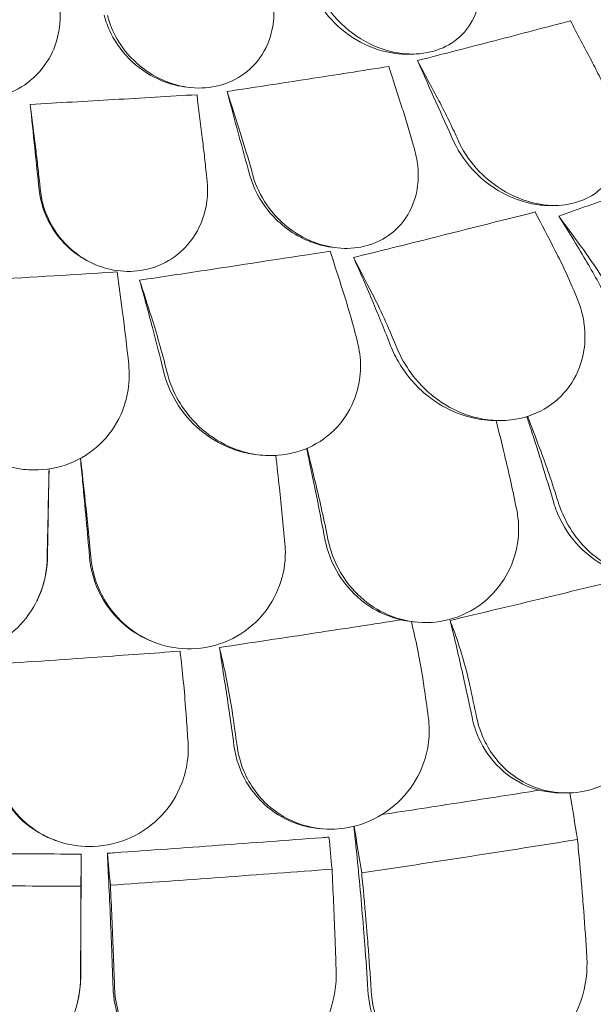
# Model space of a CAD drawing. Units: millimetres. Extents: x 68494 to 114318, y -10338 to 11516.
# Drawn here: x 77442 to 77853, y 7031 to 7736 of the extents above; entities that cross this region are included whole.
import ezdxf

# ---------------------------------------------------------------- set-up
doc = ezdxf.new("R2010")
doc.units = ezdxf.units.MM

msp = doc.modelspace()

# ---------------------------------------------------------------- linework, layer by layer
at = {"color": 0, "linetype": 'Continuous', "lineweight": 0, "extrusion": (-5.55112e-17, 0.816497, 0.57735)}
for p, q in [((77724.4, 7711.08), (77720.21, 7710.98)), ((77564.22, 7687.06), (77561.71, 7687.32)), ((77825.68, 7602.64), (77822.09, 7602.6)), ((77669.48, 7572.23), (77667.21, 7572.47)), ((77495.6, 7560.5), (77494.74, 7560.87)), ((77786.35, 7448.6), (77783.17, 7448.58)), ((77614.34, 7423.89), (77612.44, 7424.08)), ((77453.69, 7318.61), (77453.91, 7319.03)), ((77725.61, 7304.3), (77723.34, 7304.54)), ((77539.91, 7289.19), (77538.86, 7289.57)), ((77833.03, 7181.89), (77830.07, 7181.9)), ((77657.65, 7156.33), (77655.45, 7156.56)), ((77469.6, 7147.17), (77468.54, 7147.53)), ((77483.21, 7031.98), (77483.31, 7032.4))]:
    msp.add_line(p, q, dxfattribs=at)
at = {"color": 0, "linetype": 'Continuous', "lineweight": 0}
for points, knots in [([(77655.93, 7755.8), (77656.3, 7754.96), (77656.69, 7754.13), (77659.75, 7747.92), (77663.13, 7742.82), (77673.26, 7730.92), (77680.85, 7724.69), (77696.67, 7716.06), (77704.56, 7713.24), (77719.77, 7710.76), (77726.86, 7710.76), (77740.09, 7713.26), (77746.02, 7715.6), (77756.75, 7722.55), (77761.25, 7727.17), (77768.6, 7738.81), (77770.93, 7745.97), (77772.32, 7759.13), (77772.04, 7764.98), (77770.15, 7774.96), (77768.94, 7779.11), (77767, 7784.05), (77766.64, 7784.91), (77766.26, 7785.77)], [10.415507, 10.415507, 10.415507, 10.415507, 10.71002, 10.71002, 12.628629, 12.628629, 15.579818, 15.579818, 18.063911, 18.063911, 20.221716, 20.221716, 22.273744, 22.273744, 24.473245, 24.473245, 27.068155, 27.068155, 29.034387, 29.034387, 30.443722, 30.443722, 30.744258, 30.744258, 30.744258, 30.744258]), ([(77504.75, 7738.57), (77504.98, 7737.7), (77505.22, 7736.84), (77507.17, 7730.37), (77509.64, 7724.95), (77517.65, 7712.07), (77524.13, 7705.09), (77538.45, 7694.85), (77545.87, 7691.21), (77560.74, 7687.12), (77567.91, 7686.36), (77581.76, 7687.42), (77588.2, 7689.09), (77600.4, 7694.81), (77605.85, 7698.9), (77615.52, 7709.64), (77619.24, 7716.47), (77623.14, 7729.35), (77623.95, 7735.16), (77623.89, 7745.25), (77623.43, 7749.49), (77622.36, 7754.59), (77622.15, 7755.48), (77621.92, 7756.38)], [10.415507, 10.415507, 10.415507, 10.415507, 10.71002, 10.71002, 12.628629, 12.628629, 15.579818, 15.579818, 18.063911, 18.063911, 20.221716, 20.221716, 22.273744, 22.273744, 24.473245, 24.473245, 27.068155, 27.068155, 29.034387, 29.034387, 30.443722, 30.443722, 30.744258, 30.744258, 30.744258, 30.744258]), ([(77720.21, 7710.98), (77713.89, 7710.83), (77707.48, 7711.69), (77692.74, 7715.77), (77684.71, 7719.69), (77670.25, 7729.95), (77663.89, 7736.34), (77656.17, 7747.36), (77653.85, 7751.46), (77651.99, 7755.71)], [-19.19875, -19.19875, -19.19875, -19.19875, -17.256797, -17.256797, -14.609374, -14.609374, -11.872711, -11.872711, -10.38733, -10.38733, -10.38733, -10.38733]), ([(77350.67, 7737.68), (77350.74, 7736.8), (77350.82, 7735.91), (77351.6, 7729.29), (77353.07, 7723.66), (77358.69, 7710.06), (77363.85, 7702.45), (77376.18, 7690.79), (77382.88, 7686.4), (77396.91, 7680.76), (77403.9, 7679.24), (77417.89, 7678.81), (77424.64, 7679.78), (77437.88, 7684.13), (77444.09, 7687.6), (77455.76, 7697.19), (77460.75, 7703.56), (77467.02, 7715.9), (77468.89, 7721.57), (77470.66, 7731.56), (77470.96, 7735.81), (77470.8, 7740.98), (77470.76, 7741.88), (77470.69, 7742.79)], [10.415507, 10.415507, 10.415507, 10.415507, 10.71002, 10.71002, 12.628629, 12.628629, 15.579818, 15.579818, 18.063911, 18.063911, 20.221716, 20.221716, 22.273744, 22.273744, 24.473245, 24.473245, 27.068155, 27.068155, 29.034387, 29.034387, 30.443722, 30.443722, 30.744258, 30.744258, 30.744258, 30.744258]), ([(77561.71, 7687.32), (77555.7, 7687.94), (77549.81, 7689.44), (77536.06, 7694.94), (77528.7, 7699.7), (77516.03, 7711.43), (77510.82, 7718.45), (77505.07, 7730.17), (77503.49, 7734.45), (77502.38, 7738.82)], [-19.079398, -19.079398, -19.079398, -19.079398, -17.255295, -17.255295, -14.605417, -14.605417, -11.868359, -11.868359, -10.393962, -10.393962, -10.393962, -10.393962]), ([(77726.86, 7706.39), (77745.51, 7711.17), (77763.88, 7715.92), (77781.94, 7720.61), (77800.01, 7725.31), (77818.14, 7730.05), (77836.29, 7734.83)], [-5.943991, -5.943991, -5.943991, -5.943991, 0, 0, 0, 5.943991, 5.943991, 5.943991, 5.943991]), ([(77590.35, 7684.22), (77609.99, 7687.22), (77629.4, 7690.2), (77648.54, 7693.16), (77667.68, 7696.12), (77686.93, 7699.12), (77706.26, 7702.15)], [-5.943991, -5.943991, -5.943991, -5.943991, 0, 0, 0, 5.943991, 5.943991, 5.943991, 5.943991]), ([(77863.71, 7681.24), (77861.7, 7685.61), (77859.67, 7689.9), (77855.55, 7698.27), (77853.47, 7702.36), (77851.36, 7706.34)], [0, 0, 0, 0, 1.608748, 1.608748, 3.217617, 3.217617, 3.217617, 3.217617]), ([(77449.44, 7674.98), (77469.58, 7676.12), (77489.52, 7677.27), (77509.23, 7678.42), (77528.94, 7679.57), (77548.82, 7680.75), (77568.84, 7681.94)], [-5.943991, -5.943991, -5.943991, -5.943991, 0, 0, 0, 5.943991, 5.943991, 5.943991, 5.943991]), ([(77723.68, 7646.09), (77722.42, 7650.61), (77721.14, 7655.04), (77718.54, 7663.71), (77717.23, 7667.95), (77715.9, 7672.08)], [0, 0, 0, 0, 1.606127, 1.606127, 3.21249, 3.21249, 3.21249, 3.21249]), ([(77742.13, 7677.54), (77744.23, 7673.56), (77746.31, 7669.48), (77750.43, 7661.12), (77752.46, 7656.84), (77754.46, 7652.46)], [0, 0, 0, 0, 1.607256, 1.607256, 3.214163, 3.214163, 3.214163, 3.214163]), ([(77865.79, 7676.7), (77866.24, 7675.72), (77866.67, 7674.73), (77869.94, 7666.75), (77871.64, 7659.55), (77872.56, 7644.6), (77871.46, 7636.81), (77866.23, 7624.12), (77862.77, 7618.96), (77854.07, 7610.93), (77849.22, 7607.93), (77838.01, 7603.75), (77831.85, 7602.67), (77818.26, 7602.59), (77811.03, 7603.83), (77804.11, 7606.09), (77802.5, 7606.62), (77800.9, 7607.21), (77790.48, 7611.4), (77782.42, 7616.54), (77769.24, 7628.28), (77763.91, 7634.76), (77758.55, 7643.86), (77757.41, 7646.05), (77756.39, 7648.27)], [-31.181183, -31.181183, -31.181183, -31.181183, -30.81699, -30.81699, -28.260032, -28.260032, -25.414307, -25.414307, -23.163198, -23.163198, -21.219943, -21.219943, -19.255083, -19.255083, -17.061797, -17.061797, -17.061797, -16.55056, -16.55056, -13.678675, -13.678675, -11.029373, -11.029373, -10.214614, -10.214614, -10.214614, -10.214614]), ([(77575.6, 7624.79), (77575.11, 7629.4), (77574.61, 7633.92), (77573.6, 7642.76), (77573.09, 7647.09), (77572.58, 7651.31)], [0, 0, 0, 0, 1.606907, 1.606907, 3.214163, 3.214163, 3.214163, 3.214163]), ([(77599.99, 7654.15), (77601.32, 7650.02), (77602.63, 7645.78), (77605.22, 7637.11), (77606.51, 7632.68), (77607.77, 7628.16)], [0, 0, 0, 0, 1.606362, 1.606362, 3.21249, 3.21249, 3.21249, 3.21249]), ([(77754.46, 7652.46), (77755.1, 7651.07), (77755.73, 7649.69), (77756.37, 7648.3), (77756.38, 7648.29), (77756.38, 7648.28), (77756.39, 7648.27)], [572.2734411, 572.2734411, 572.2734411, 572.2734411, 572.7712157, 572.7712157, 572.7712157, 572.7749492, 572.7749492, 572.7749492, 572.7749492]), ([(77453.14, 7644.73), (77453.65, 7640.51), (77454.16, 7636.18), (77455.17, 7627.32), (77455.67, 7622.8), (77456.16, 7618.19)], [0, 0, 0, 0, 1.608869, 1.608869, 3.217617, 3.217617, 3.217617, 3.217617]), ([(77724.88, 7641.79), (77724.88, 7641.79), (77724.88, 7641.8), (77724.87, 7641.81), (77724.48, 7643.23), (77724.08, 7644.66), (77723.68, 7646.09)], [265.8433145, 265.8433145, 265.8433145, 265.8433145, 265.8461751, 265.8461751, 265.8461751, 266.3395966, 266.3395966, 266.3395966, 266.3395966]), ([(77800.45, 7606.11), (77794.11, 7608.19), (77788.1, 7611.11), (77777.55, 7617.85), (77772.94, 7621.57), (77762.08, 7632.34), (77756.65, 7640.04), (77752.88, 7648.23)], [-7.022756, -7.022756, -7.022756, -7.022756, -5.009754, -5.009754, -3.174916, -3.174916, -0.15847, -0.15847, -0.15847, -0.15847]), ([(77724.88, 7641.79), (77725.63, 7639.13), (77726.2, 7636.45), (77727.76, 7626.25), (77727.56, 7618.69), (77724.32, 7604.2), (77721.22, 7597.25), (77715.54, 7589.87), (77714.44, 7588.6), (77713.28, 7587.37), (77708.92, 7582.79), (77703.57, 7578.97), (77691.72, 7573.83), (77685.58, 7572.38), (77672.76, 7571.63), (77666.33, 7572.32), (77652.85, 7575.8), (77646.05, 7578.86), (77632.24, 7587.65), (77625.66, 7593.86), (77615.81, 7606.97), (77612.24, 7613.78), (77609.56, 7621.85), (77609.25, 7622.85), (77608.97, 7623.85)], [-31.140719, -31.140719, -31.140719, -31.140719, -30.199596, -30.199596, -27.554212, -27.554212, -24.869334, -24.869334, -24.283033, -24.283033, -24.283033, -22.090144, -22.090144, -20.125191, -20.125191, -18.181461, -18.181461, -15.929489, -15.929489, -13.082933, -13.082933, -10.529956, -10.529956, -10.171209, -10.171209, -10.171209, -10.171209]), ([(77828.05, 7594.94), (77842.14, 7599.97), (77856.09, 7604.98), (77897.06, 7619.76), (77923.49, 7629.39), (77948.72, 7638.66)], [346.016443, 346.016443, 346.016443, 346.016443, 350.456879, 350.456879, 359.253678, 359.253678, 359.253678, 359.253678]), ([(77575.6, 7624.79), (77575.75, 7623.33), (77575.91, 7621.86), (77576.07, 7620.4), (77576.07, 7620.39), (77576.07, 7620.38), (77576.07, 7620.37)], [-266.3391167, -266.3391167, -266.3391167, -266.3391167, -265.8404597, -265.8404597, -265.8404597, -265.8376061, -265.8376061, -265.8376061, -265.8376061]), ([(77647.28, 7577.85), (77641.57, 7580.38), (77636.29, 7583.62), (77627.14, 7590.86), (77623.2, 7594.8), (77613.7, 7606.59), (77609.26, 7615.16), (77606.76, 7624.08)], [-6.865947, -6.865947, -6.865947, -6.865947, -4.956582, -4.956582, -3.178357, -3.178357, -0.001578, -0.001578, -0.001578, -0.001578]), ([(77607.77, 7628.16), (77608.17, 7626.73), (77608.56, 7625.31), (77608.96, 7623.89), (77608.96, 7623.88), (77608.97, 7623.87), (77608.97, 7623.85)], [572.3304889, 572.3304889, 572.3304889, 572.3304889, 572.8237273, 572.8237273, 572.8237273, 572.8274697, 572.8274697, 572.8274697, 572.8274697]), ([(77456.67, 7613.41), (77456.67, 7613.42), (77456.67, 7613.43), (77456.67, 7613.45), (77456.5, 7615.02), (77456.33, 7616.6), (77456.16, 7618.19)], [-572.8939717, -572.8939717, -572.8939717, -572.8939717, -572.8902188, -572.8902188, -572.8902188, -572.3527117, -572.3527117, -572.3527117, -572.3527117]), ([(77576.07, 7620.37), (77576.18, 7619.3), (77576.27, 7618.22), (77576.74, 7609.87), (77575.89, 7602.59), (77571.45, 7588), (77567.53, 7580.69), (77557.67, 7569.43), (77552.33, 7565.11), (77540.7, 7559), (77534.75, 7557.02), (77522.04, 7555.09), (77515.51, 7555.21), (77501.94, 7557.69), (77495.21, 7560.25), (77489.15, 7563.75), (77487.71, 7564.58), (77486.31, 7565.46), (77477.44, 7571.52), (77471.29, 7578.02), (77462.39, 7591.88), (77459.39, 7599.16), (77457.28, 7608.89), (77456.91, 7611.15), (77456.67, 7613.41)], [-31.195813, -31.195813, -31.195813, -31.195813, -30.819143, -30.819143, -28.265216, -28.265216, -25.423752, -25.423752, -23.175087, -23.175087, -21.232292, -21.232292, -19.265635, -19.265635, -17.069486, -17.069486, -17.069486, -16.547272, -16.547272, -13.667853, -13.667853, -11.017376, -11.017376, -10.229278, -10.229278, -10.229278, -10.229278]), ([(77488.24, 7564.15), (77482.7, 7567.35), (77477.78, 7571.29), (77469.71, 7579.77), (77466.44, 7584.24), (77459.45, 7596.69), (77456.74, 7605.15), (77455.82, 7613.78)], [-7.022749, -7.022749, -7.022749, -7.022749, -5.012039, -5.012039, -3.173668, -3.173668, -0.15847, -0.15847, -0.15847, -0.15847]), ([(77822.09, 7602.6), (77818.26, 7602.56), (77814.39, 7602.89), (77808.15, 7603.98), (77805.79, 7604.52), (77803.46, 7605.18)], [-2.080746, -2.080746, -2.080746, -2.080746, -0.902887, -0.902887, -0.176426, -0.176426, -0.176426, -0.176426]), ([(77680.94, 7565.35), (77697.92, 7569.56), (77714.75, 7573.74), (77758.73, 7584.73), (77785.44, 7591.46), (77811.06, 7597.96)], [345.736219, 345.736219, 345.736219, 345.736219, 350.714825, 350.714825, 358.944498, 358.944498, 358.944498, 358.944498]), ([(77863.58, 7534.55), (77858.14, 7544.5), (77852.62, 7554.24), (77840.73, 7574.52), (77834.35, 7584.97), (77828.05, 7594.94)], [55.863623, 55.863623, 55.863623, 55.863623, 59.131186, 59.131186, 62.880094, 62.880094, 62.880094, 62.880094]), ([(77667.21, 7572.47), (77664.34, 7572.77), (77661.49, 7573.27), (77655.76, 7574.67), (77652.91, 7575.58), (77650.15, 7576.66)], [-1.947644, -1.947644, -1.947644, -1.947644, -1.075609, -1.075609, -0.176441, -0.176441, -0.176441, -0.176441]), ([(77527.73, 7549.08), (77543.52, 7551.45), (77559.19, 7553.82), (77605.39, 7560.82), (77635.41, 7565.42), (77664.25, 7569.86)], [346.016443, 346.016443, 346.016443, 346.016443, 350.456879, 350.456879, 359.253678, 359.253678, 359.253678, 359.253678]), ([(77707.56, 7502.21), (77703.48, 7512.58), (77699.35, 7522.75), (77690.44, 7543.95), (77685.66, 7554.9), (77680.94, 7565.35)], [55.863623, 55.863623, 55.863623, 55.863623, 59.131186, 59.131186, 62.880094, 62.880094, 62.880094, 62.880094]), ([(77372.02, 7546.5), (77388.1, 7547.46), (77404.09, 7548.42), (77451.31, 7551.29), (77482.09, 7553.18), (77511.73, 7555.04)], [346.016443, 346.016443, 346.016443, 346.016443, 350.456879, 350.456879, 359.253678, 359.253678, 359.253678, 359.253678]), ([(77544.82, 7484), (77542.2, 7494.67), (77539.55, 7505.13), (77533.83, 7526.99), (77530.76, 7538.28), (77527.73, 7549.08)], [55.863623, 55.863623, 55.863623, 55.863623, 59.131186, 59.131186, 62.880094, 62.880094, 62.880094, 62.880094]), ([(77714.26, 7495.56), (77717.23, 7489.54), (77720.95, 7483.79), (77730.8, 7471.94), (77737.23, 7466.13), (77751.74, 7456.64), (77759.73, 7453.05), (77772.98, 7449.63), (77777.96, 7448.88), (77787.71, 7448.45), (77792.45, 7448.74), (77797.08, 7449.53), (77805.43, 7450.96), (77813.27, 7453.99), (77827.06, 7462.97), (77832.84, 7468.8), (77841.77, 7482.66), (77844.7, 7490.59), (77846.93, 7504.98), (77846.98, 7511.19), (77845.78, 7520.58), (77845.14, 7523.77), (77844.29, 7526.93)], [36.245477, 36.245477, 36.245477, 36.245477, 38.347722, 38.347722, 40.938819, 40.938819, 43.546729, 43.546729, 45.071399, 45.071399, 46.530354, 46.530354, 46.530354, 49.16333, 49.16333, 51.802433, 51.802433, 54.543909, 54.543909, 56.550307, 56.550307, 57.596239, 57.596239, 57.596239, 57.596239]), ([(77744.71, 7459), (77741.01, 7461.14), (77737.48, 7463.56), (77725.94, 7472.81), (77719.08, 7480.76), (77711.37, 7493.6), (77709.27, 7497.86), (77707.56, 7502.21)], [-7.855831, -7.855831, -7.855831, -7.855831, -6.565879, -6.565879, -3.396169, -3.396169, -1.903791, -1.903791, -1.903791, -1.903791]), ([(77549.25, 7476.85), (77551.4, 7470.61), (77554.35, 7464.56), (77562.68, 7451.9), (77568.4, 7445.56), (77581.83, 7434.83), (77589.45, 7430.55), (77602.44, 7425.97), (77607.39, 7424.77), (77617.23, 7423.48), (77622.08, 7423.34), (77626.88, 7423.71), (77635.55, 7424.38), (77643.9, 7426.7), (77659.09, 7434.39), (77665.73, 7439.67), (77676.66, 7452.66), (77680.71, 7460.28), (77684.97, 7474.38), (77685.88, 7480.55), (77686, 7489.98), (77685.81, 7493.21), (77685.41, 7496.42)], [36.245477, 36.245477, 36.245477, 36.245477, 38.347722, 38.347722, 40.938819, 40.938819, 43.546729, 43.546729, 45.071399, 45.071399, 46.530354, 46.530354, 46.530354, 49.16333, 49.16333, 51.802433, 51.802433, 54.543909, 54.543909, 56.550307, 56.550307, 57.596239, 57.596239, 57.596239, 57.596239]), ([(77575.96, 7438.04), (77568.99, 7443.05), (77562.93, 7449.12), (77551.68, 7464.5), (77547.25, 7474.1), (77544.82, 7484)], [-5.906092, -5.906092, -5.906092, -5.906092, -3.299732, -3.299732, -0.001449, -0.001449, -0.001449, -0.001449]), ([(77381.23, 7472.91), (77382.5, 7466.52), (77384.63, 7460.24), (77391.23, 7446.92), (77396.11, 7440.11), (77408.15, 7428.25), (77415.22, 7423.32), (77427.65, 7417.61), (77432.45, 7415.98), (77442.15, 7413.82), (77446.99, 7413.26), (77451.85, 7413.2), (77460.63, 7413.1), (77469.3, 7414.66), (77485.53, 7420.96), (77492.87, 7425.62), (77505.55, 7437.56), (77510.63, 7444.77), (77516.81, 7458.41), (77518.57, 7464.46), (77520.01, 7473.83), (77520.27, 7477.05), (77520.32, 7480.28)], [36.245477, 36.245477, 36.245477, 36.245477, 38.347722, 38.347722, 40.938819, 40.938819, 43.546729, 43.546729, 45.071399, 45.071399, 46.530354, 46.530354, 46.530354, 49.16333, 49.16333, 51.802433, 51.802433, 54.543909, 54.543909, 56.550307, 56.550307, 57.596239, 57.596239, 57.596239, 57.596239]), ([(77744.71, 7459), (77751.52, 7455.16), (77758.86, 7452.25), (77771.99, 7449.22), (77777.6, 7448.56), (77783.17, 7448.58)], [0.011884, 0.011884, 0.011884, 0.011884, 2.36433, 2.36433, 4.070003, 4.070003, 4.070003, 4.070003]), ([(77824.09, 7390.58), (77819.12, 7407.57), (77813.69, 7425.17), (77806.96, 7445.72), (77806.02, 7448.58), (77805.07, 7451.43)], [42.983491, 42.983491, 42.983491, 42.983491, 48.333442, 48.333442, 49.196077, 49.196077, 49.196077, 49.196077]), ([(77575.96, 7438.04), (77582.96, 7433.08), (77590.79, 7429.2), (77603.49, 7425.44), (77607.94, 7424.55), (77612.44, 7424.08)], [0.020706, 0.020706, 0.020706, 0.020706, 2.637887, 2.637887, 3.999607, 3.999607, 3.999607, 3.999607]), ([(77660.4, 7363.97), (77657.13, 7381.3), (77653.56, 7399.28), (77648.96, 7421.12), (77648.16, 7424.87), (77647.35, 7428.63)], [42.98392, 42.98392, 42.98392, 42.98392, 48.333386, 48.333386, 49.443158, 49.443158, 49.443158, 49.443158]), ([(77491.81, 7351.08), (77490.31, 7368.62), (77488.67, 7386.82), (77486.41, 7410.59), (77485.88, 7416.04), (77485.34, 7421.49)], [42.981253, 42.981253, 42.981253, 42.981253, 48.33333, 48.33333, 49.922673, 49.922673, 49.922673, 49.922673]), ([(77462.89, 7413.96), (77462.83, 7410.8), (77462.77, 7407.64), (77462.36, 7386.1), (77462.03, 7367.85), (77461.73, 7350.26)], [295.749481, 295.749481, 295.749481, 295.749481, 296.666812, 296.666812, 302.020335, 302.020335, 302.020335, 302.020335]), ([(77892.34, 7336.49), (77890.15, 7336.49), (77887.95, 7336.6), (77878.53, 7337.57), (77871.43, 7339.53), (77856.56, 7346.36), (77849.14, 7351.68), (77836.26, 7365.02), (77831.01, 7372.98), (77826.04, 7384.57), (77824.97, 7387.55), (77824.09, 7390.58)], [1.768869, 1.768869, 1.768869, 1.768869, 2.45998, 2.45998, 4.733665, 4.733665, 7.484055, 7.484055, 10.316518, 10.316518, 11.272195, 11.272195, 11.272195, 11.272195]), ([(77827.45, 7390.58), (77828.54, 7387.11), (77829.85, 7383.7), (77834.17, 7374.34), (77837.66, 7368.64), (77841.81, 7363.45)], [4.436394, 4.436394, 4.436394, 4.436394, 5.544607, 5.544607, 7.542114, 7.542114, 7.542114, 7.542114]), ([(77841.81, 7363.45), (77843.11, 7361.82), (77844.48, 7360.25), (77851.23, 7353.1), (77857.34, 7348.36), (77871.12, 7340.85), (77878.74, 7338.29), (77894.74, 7335.97), (77902.98, 7336.36), (77910.89, 7338.32), (77919.39, 7340.42), (77927.34, 7344.29), (77941.11, 7355.03), (77946.82, 7361.75), (77954.91, 7376.52), (77957.48, 7384.26), (77958.64, 7392.34)], [36.525891, 36.525891, 36.525891, 36.525891, 37.154362, 37.154362, 39.485758, 39.485758, 41.959905, 41.959905, 44.540871, 44.540871, 44.540871, 47.316591, 47.316591, 50.059009, 50.059009, 52.562378, 52.562378, 52.562378, 52.562378]), ([(77797.14, 7354.53), (77799.2, 7362.62), (77799.7, 7370.99), (77798.49, 7381.07), (77798.2, 7382.87), (77797.84, 7384.66)], [0, 0, 0, 0, 2.549444, 2.549444, 3.108467, 3.108467, 3.108467, 3.108467]), ([(77715.2, 7305.89), (77708.05, 7307.52), (77701.17, 7310.3), (77686.97, 7318.83), (77680.09, 7325.03), (77668.75, 7339.86), (77664.49, 7348.4), (77661.32, 7359.61), (77660.81, 7361.78), (77660.4, 7363.97)], [2.597755, 2.597755, 2.597755, 2.597755, 4.833399, 4.833399, 7.591487, 7.591487, 10.432015, 10.432015, 11.108751, 11.108751, 11.108751, 11.108751]), ([(77662.61, 7363.74), (77663.33, 7360.17), (77664.3, 7356.63), (77667.71, 7346.95), (77670.68, 7341.02), (77674.38, 7335.54)], [4.436425, 4.436425, 4.436425, 4.436425, 5.554605, 5.554605, 7.542102, 7.542102, 7.542102, 7.542102]), ([(77627.97, 7330.37), (77630.85, 7338.26), (77632.23, 7346.55), (77632.1, 7356.69), (77632, 7358.51), (77631.84, 7360.32)], [0, 0, 0, 0, 2.549413, 2.549413, 3.108467, 3.108467, 3.108467, 3.108467]), ([(77674.38, 7335.54), (77675.55, 7333.8), (77676.8, 7332.12), (77682.99, 7324.44), (77688.79, 7319.21), (77702.19, 7310.58), (77709.77, 7307.39), (77725.96, 7303.74), (77734.46, 7303.44), (77742.77, 7304.73), (77751.71, 7306.11), (77760.25, 7309.3), (77775.43, 7318.84), (77781.94, 7325.06), (77791.72, 7339.09), (77795.13, 7346.59), (77797.14, 7354.53)], [36.525891, 36.525891, 36.525891, 36.525891, 37.154362, 37.154362, 39.485758, 39.485758, 41.959905, 41.959905, 44.540871, 44.540871, 44.540871, 47.316591, 47.316591, 50.059009, 50.059009, 52.562378, 52.562378, 52.562378, 52.562378]), ([(77461.73, 7350.26), (77461.7, 7348.58), (77461.61, 7346.9), (77460.7, 7336.54), (77458.35, 7328.05), (77454.3, 7319.79), (77454.11, 7319.41), (77453.91, 7319.03)], [-11.431026, -11.431026, -11.431026, -11.431026, -10.918927, -10.918927, -8.272867, -8.272867, -8.143684, -8.143684, -8.143684, -8.143684]), ([(77454.56, 7320.36), (77458.21, 7327.98), (77460.43, 7336.13), (77461.39, 7346.23), (77461.49, 7348.05), (77461.53, 7349.86)], [0, 0, 0, 0, 2.549413, 2.549413, 3.108467, 3.108467, 3.108467, 3.108467]), ([(77538.86, 7289.57), (77532.04, 7292.01), (77525.62, 7295.5), (77512.51, 7305.5), (77506.35, 7312.45), (77496.83, 7328.5), (77493.67, 7337.49), (77492.1, 7348.21), (77491.93, 7349.64), (77491.81, 7351.08)], [2.713171, 2.713171, 2.713171, 2.713171, 4.893483, 4.893483, 7.658265, 7.658265, 10.5055, 10.5055, 10.945546, 10.945546, 10.945546, 10.945546]), ([(77492.83, 7350.72), (77493.15, 7347.14), (77493.74, 7343.57), (77496.15, 7333.65), (77498.55, 7327.46), (77501.78, 7321.66)], [4.436394, 4.436394, 4.436394, 4.436394, 5.544608, 5.544608, 7.542114, 7.542114, 7.542114, 7.542114]), ([(77750.13, 7305.49), (77772.59, 7310.8), (77794.93, 7316.12), (77838.8, 7326.63), (77860.33, 7331.83), (77881.7, 7337.02)], [0.203996, 0.203996, 0.203996, 0.203996, 7.30114, 7.30114, 14.230183, 14.230183, 14.230183, 14.230183]), ([(77501.78, 7321.66), (77502.79, 7319.84), (77503.88, 7318.06), (77509.4, 7309.89), (77514.77, 7304.2), (77527.51, 7294.49), (77534.89, 7290.68), (77550.96, 7285.7), (77559.55, 7284.7), (77568.09, 7285.29), (77577.28, 7285.92), (77586.23, 7288.39), (77602.52, 7296.63), (77609.71, 7302.29), (77620.96, 7315.45), (77625.14, 7322.63), (77627.97, 7330.37)], [36.525891, 36.525891, 36.525891, 36.525891, 37.154362, 37.154362, 39.485758, 39.485758, 41.959905, 41.959905, 44.540871, 44.540871, 44.540871, 47.316591, 47.316591, 50.059009, 50.059009, 52.562378, 52.562378, 52.562378, 52.562378]), ([(77327.51, 7322.11), (77328.34, 7320.21), (77329.27, 7318.34), (77334, 7309.76), (77338.82, 7303.64), (77350.65, 7292.92), (77357.68, 7288.52), (77373.29, 7282.23), (77381.79, 7280.52), (77390.39, 7280.4), (77399.64, 7280.27), (77408.82, 7281.99), (77425.89, 7288.86), (77433.61, 7293.9), (77446.11, 7306.07), (77450.98, 7312.88), (77454.56, 7320.36)], [36.525891, 36.525891, 36.525891, 36.525891, 37.154362, 37.154362, 39.485758, 39.485758, 41.959905, 41.959905, 44.540871, 44.540871, 44.540871, 47.316591, 47.316591, 50.059009, 50.059009, 52.562378, 52.562378, 52.562378, 52.562378]), ([(77584.84, 7286.07), (77607.97, 7289.54), (77631.04, 7293.02), (77674.48, 7299.63), (77694.89, 7302.76), (77715.2, 7305.89)], [0.241303, 0.241303, 0.241303, 0.241303, 7.301274, 7.301274, 13.58917, 13.58917, 13.58917, 13.58917]), ([(77765.84, 7236.22), (77764.06, 7244.87), (77762.2, 7253.57), (77757.5, 7274.74), (77754.59, 7287.23), (77751.58, 7299.57), (77751.1, 7301.55), (77750.61, 7303.52), (77750.13, 7305.49)], [29.704077, 29.704077, 29.704077, 29.704077, 32.157809, 32.157809, 35.683517, 35.683517, 35.683517, 36.247398, 36.247398, 36.247398, 36.247398]), ([(77731.29, 7259.19), (77730.28, 7266.16), (77729.1, 7273.11), (77726.48, 7286.76), (77725.04, 7293.42), (77723.5, 7299.8)], [0, 0, 0, 0, 2.113537, 2.113537, 4.227093, 4.227093, 4.227093, 4.227093]), ([(77752.55, 7298.98), (77754.89, 7292.69), (77757.07, 7286.11), (77761.02, 7272.59), (77762.79, 7265.69), (77764.31, 7258.76)], [0, 0, 0, 0, 2.134226, 2.134226, 4.26715, 4.26715, 4.26715, 4.26715]), ([(77595.33, 7215.7), (77594.14, 7224.47), (77592.9, 7233.28), (77589.77, 7254.77), (77587.83, 7267.45), (77585.82, 7279.99), (77585.49, 7282.01), (77585.17, 7284.04), (77584.84, 7286.07)], [29.704077, 29.704077, 29.704077, 29.704077, 32.157809, 32.157809, 35.683517, 35.683517, 35.683517, 36.253157, 36.253157, 36.253157, 36.253157]), ([(77416.98, 7273.62), (77444.09, 7275.47), (77470.93, 7277.34), (77517.4, 7280.61), (77537.24, 7282.03), (77556.72, 7283.43)], [337.245062, 337.245062, 337.245062, 337.245062, 344.885342, 344.885342, 350.707231, 350.707231, 350.707231, 350.707231]), ([(77561.25, 7235.28), (77560.76, 7242.48), (77560.18, 7249.68), (77558.89, 7263.83), (77558.18, 7270.75), (77557.42, 7277.38)], [0, 0, 0, 0, 2.165659, 2.165659, 4.331338, 4.331338, 4.331338, 4.331338]), ([(77586.46, 7279.39), (77588.02, 7272.95), (77589.47, 7266.22), (77592.11, 7252.44), (77593.29, 7245.42), (77594.3, 7238.4)], [0, 0, 0, 0, 2.133813, 2.133813, 4.266302, 4.266302, 4.266302, 4.266302]), ([(77769.12, 7236.21), (77769.58, 7233.98), (77770.14, 7231.78), (77772.17, 7225.15), (77773.96, 7220.84), (77778.66, 7212.08), (77781.68, 7207.73), (77790.14, 7198.13), (77796.02, 7193.4), (77809.48, 7185.96), (77817.05, 7183.47), (77831.96, 7181.51), (77839.14, 7181.76), (77846.19, 7183.19), (77855, 7184.98), (77863.44, 7188.57), (77878.51, 7198.85), (77885.01, 7205.43), (77895.13, 7220.57), (77898.72, 7228.97), (77901.81, 7243.03), (77902.37, 7248.37), (77902.3, 7256.95), (77902.05, 7260.17), (77901.38, 7264.77), (77901.14, 7266.17), (77900.85, 7267.56)], [33.347006, 33.347006, 33.347006, 33.347006, 34.032974, 34.032974, 35.447825, 35.447825, 37.073345, 37.073345, 39.413477, 39.413477, 41.904853, 41.904853, 44.140244, 44.140244, 44.140244, 46.936423, 46.936423, 49.708209, 49.708209, 52.421945, 52.421945, 54.028177, 54.028177, 55.000313, 55.000313, 55.427605, 55.427605, 55.427605, 55.427605]), ([(77734.54, 7236.21), (77733.53, 7243.59), (77732.48, 7250.99), (77731.37, 7258.67), (77731.33, 7258.93), (77731.29, 7259.19)], [30.71856, 30.71856, 30.71856, 30.71856, 32.780048, 32.780048, 32.853648, 32.853648, 32.853648, 32.853648]), ([(77597.52, 7215.47), (77597.82, 7213.22), (77598.24, 7210.98), (77599.83, 7204.2), (77601.35, 7199.76), (77605.54, 7190.65), (77608.32, 7186.07), (77616.32, 7175.82), (77622.01, 7170.63), (77635.3, 7162.14), (77642.89, 7159.05), (77658.02, 7155.9), (77665.4, 7155.58), (77672.71, 7156.44), (77681.85, 7157.52), (77690.73, 7160.42), (77706.84, 7169.48), (77713.94, 7175.52), (77725.34, 7189.81), (77729.59, 7197.9), (77733.74, 7211.67), (77734.7, 7216.95), (77735.25, 7225.51), (77735.23, 7228.75), (77734.89, 7233.39), (77734.74, 7234.8), (77734.54, 7236.21)], [33.347006, 33.347006, 33.347006, 33.347006, 34.032974, 34.032974, 35.447825, 35.447825, 37.073345, 37.073345, 39.413477, 39.413477, 41.904853, 41.904853, 44.140244, 44.140244, 44.140244, 46.936423, 46.936423, 49.708209, 49.708209, 52.421945, 52.421945, 54.028177, 54.028177, 55.000313, 55.000313, 55.427605, 55.427605, 55.427605, 55.427605]), ([(77814.21, 7183.87), (77812.22, 7184.38), (77810.26, 7184.99), (77800.02, 7188.69), (77792.42, 7193.41), (77779.48, 7205.71), (77774.27, 7213.15), (77768.48, 7226.19), (77766.89, 7231.14), (77765.84, 7236.22)], [-8.954519, -8.954519, -8.954519, -8.954519, -8.307304, -8.307304, -5.524543, -5.524543, -2.751918, -2.751918, -1.179051, -1.179051, -1.179051, -1.179051]), ([(77422.62, 7208.42), (77422.77, 7206.14), (77423.03, 7203.88), (77424.16, 7196.99), (77425.39, 7192.45), (77428.98, 7183.03), (77431.48, 7178.24), (77438.86, 7167.38), (77444.26, 7161.75), (77457.12, 7152.23), (77464.58, 7148.55), (77479.67, 7144.2), (77487.09, 7143.3), (77494.53, 7143.58), (77503.84, 7143.93), (77512.99, 7146.12), (77529.85, 7153.87), (77537.42, 7159.33), (77549.87, 7172.69), (77554.71, 7180.41), (77559.85, 7193.82), (77561.18, 7199.01), (77562.34, 7207.5), (77562.56, 7210.73), (77562.54, 7215.38), (77562.49, 7216.8), (77562.4, 7218.22)], [33.347006, 33.347006, 33.347006, 33.347006, 34.032974, 34.032974, 35.447825, 35.447825, 37.073345, 37.073345, 39.413477, 39.413477, 41.904853, 41.904853, 44.140244, 44.140244, 44.140244, 46.936423, 46.936423, 49.708209, 49.708209, 52.421945, 52.421945, 54.028177, 54.028177, 55.000313, 55.000313, 55.427605, 55.427605, 55.427605, 55.427605]), ([(77655.45, 7156.56), (77651.44, 7156.98), (77647.48, 7157.75), (77635.79, 7161.15), (77628.47, 7164.82), (77614.78, 7175.16), (77608.73, 7182), (77599.58, 7197.76), (77596.58, 7206.55), (77595.33, 7215.7)], [-9.270288, -9.270288, -9.270288, -9.270288, -8.03818, -8.03818, -5.54482, -5.54482, -2.782736, -2.782736, -0.00195, -0.00195, -0.00195, -0.00195]), ([(77468.54, 7147.53), (77465.01, 7148.72), (77461.59, 7150.18), (77450.12, 7156.24), (77442.9, 7162.15), (77431.25, 7176.42), (77426.92, 7184.61), (77422.82, 7198.43), (77421.91, 7203.58), (77421.57, 7208.77)], [-9.438053, -9.438053, -9.438053, -9.438053, -8.31584, -8.31584, -5.523998, -5.523998, -2.751882, -2.751882, -1.179051, -1.179051, -1.179051, -1.179051]), ([(77701.25, 7166.4), (77720.35, 7169.34), (77739.39, 7172.27), (77777.05, 7178.1), (77795.68, 7180.99), (77814.21, 7183.87)], [2.282857, 2.282857, 2.282857, 2.282857, 8.167029, 8.167029, 13.979543, 13.979543, 13.979543, 13.979543]), ([(77814.21, 7183.87), (77818.45, 7182.82), (77822.77, 7182.19), (77828.09, 7181.93), (77829.08, 7181.9), (77830.07, 7181.9)], [0.011386, 0.011386, 0.011386, 0.011386, 1.355097, 1.355097, 1.661976, 1.661976, 1.661976, 1.661976]), ([(77691.22, 7040.81), (77690.57, 7051.64), (77689.83, 7062.61), (77689, 7073.7), (77688.71, 7077.57), (77688.41, 7081.44), (77686.65, 7103.34), (77685, 7121.29), (77682.76, 7143.12), (77682.28, 7147.71), (77681.78, 7152.36), (77681.57, 7154.23), (77681.37, 7156.1), (77681.16, 7157.98)], [11.6539, 11.6539, 11.6539, 11.6539, 14.94933, 14.94933, 14.94933, 16.099555, 16.099555, 21.466073, 21.466073, 22.867784, 22.867784, 22.867784, 23.432485, 23.432485, 23.432485, 23.432485]), ([(77504.62, 7138.74), (77506.34, 7138.86), (77508.05, 7138.98), (77535.08, 7140.88), (77559.97, 7142.66), (77608.49, 7146.19), (77633.24, 7148.02), (77659.97, 7150.02), (77661.67, 7150.15), (77663.36, 7150.27)], [302.420566, 302.420566, 302.420566, 302.420566, 302.917173, 302.917173, 310.25347, 310.25347, 317.589767, 317.589767, 318.086374, 318.086374, 318.086374, 318.086374]), ([(77841.35, 7148.61), (77815.96, 7144.53), (77790.36, 7140.49), (77738.81, 7132.52), (77712.87, 7128.58), (77686.81, 7124.7)], [0.163148, 0.163148, 0.163148, 0.163148, 8.167238, 8.167238, 16.171298, 16.171298, 16.171298, 16.171298]), ([(77848.09, 7064.47), (77847.43, 7075.31), (77846.67, 7086.28), (77845.82, 7097.37), (77845.59, 7100.33), (77845.36, 7103.3), (77844.21, 7117.61), (77843.22, 7128.92), (77842.17, 7140.07), (77841.9, 7142.91), (77841.63, 7145.76), (77841.35, 7148.61)], [366.882112, 366.882112, 366.882112, 366.882112, 370.179279, 370.179279, 370.179279, 371.059936, 371.059936, 374.437109, 374.437109, 374.437109, 375.297278, 375.297278, 375.297278, 375.297278]), ([(77325.9, 7139.17), (77327.62, 7139.16), (77329.34, 7139.14), (77356.42, 7138.91), (77381.42, 7138.72), (77430.32, 7138.4), (77455.34, 7138.26), (77482.44, 7138.14), (77484.16, 7138.13), (77485.89, 7138.12)], [302.420566, 302.420566, 302.420566, 302.420566, 302.917173, 302.917173, 310.25347, 310.25347, 317.589767, 317.589767, 318.086374, 318.086374, 318.086374, 318.086374]), ([(77485.89, 7138.12), (77485.86, 7133.44), (77485.84, 7128.81), (77485.75, 7106.81), (77485.67, 7088.74), (77485.6, 7066.7), (77485.58, 7062.81), (77485.57, 7058.91), (77485.56, 7056.15), (77485.55, 7053.39), (77485.54, 7050.64)], [322.574166, 322.574166, 322.574166, 322.574166, 323.975877, 323.975877, 329.342395, 329.342395, 330.492621, 330.492621, 330.492621, 331.310042, 331.310042, 331.310042, 331.310042]), ([(77508.67, 7043.14), (77508.49, 7048.61), (77508.3, 7054.12), (77508.1, 7059.66), (77507.96, 7063.54), (77507.82, 7067.43), (77506.97, 7089.44), (77506.17, 7107.48), (77505.09, 7129.45), (77504.86, 7134.06), (77504.62, 7138.74)], [363.198903, 363.198903, 363.198903, 363.198903, 364.838243, 364.838243, 364.838243, 365.988468, 365.988468, 371.354986, 371.354986, 372.756697, 372.756697, 372.756697, 372.756697]), ([(77665.55, 7127.38), (77639.28, 7125.37), (77612.89, 7123.41), (77559.95, 7119.56), (77533.39, 7117.68), (77506.8, 7115.84)], [0.163148, 0.163148, 0.163148, 0.163148, 8.167216, 8.167216, 16.171279, 16.171279, 16.171279, 16.171279]), ([(77668.52, 7054.3), (77668.34, 7059.78), (77668.15, 7065.28), (77667.95, 7070.82), (77667.84, 7073.8), (77667.73, 7076.78), (77666.99, 7095.81), (77666.3, 7111.81), (77665.55, 7127.38)], [13.857998, 13.857998, 13.857998, 13.857998, 15.496467, 15.496467, 15.496467, 16.377125, 16.377125, 21.132815, 21.132815, 21.132815, 21.132815]), ([(77686.81, 7124.7), (77687.08, 7121.85), (77687.36, 7119), (77687.62, 7116.16), (77688.67, 7105.05), (77689.66, 7093.78), (77690.81, 7079.47), (77691.04, 7076.47), (77691.27, 7073.46), (77692.12, 7062.37), (77692.88, 7051.4), (77693.55, 7040.57)], [-20.613998, -20.613998, -20.613998, -20.613998, -19.753998, -19.753998, -19.753998, -16.389602, -16.389602, -15.496694, -15.496694, -15.496694, -12.199267, -12.199267, -12.199267, -12.199267]), ([(77485.69, 7115.15), (77459.04, 7115.23), (77432.35, 7115.36), (77378.99, 7115.72), (77352.32, 7115.93), (77325.7, 7116.2)], [0.163148, 0.163148, 0.163148, 0.163148, 8.167214, 8.167214, 16.171279, 16.171279, 16.171279, 16.171279]), ([(77485.44, 7050.23), (77485.45, 7052.98), (77485.46, 7055.74), (77485.47, 7058.51), (77485.48, 7061.49), (77485.49, 7064.47), (77485.56, 7083.53), (77485.62, 7099.55), (77485.69, 7115.15)], [14.679263, 14.679263, 14.679263, 14.679263, 15.496467, 15.496467, 15.496467, 16.377125, 16.377125, 21.132815, 21.132815, 21.132815, 21.132815]), ([(77506.8, 7115.84), (77507.55, 7100.31), (77508.24, 7084.36), (77508.97, 7065.32), (77509.09, 7062.31), (77509.2, 7059.29), (77509.4, 7053.74), (77509.6, 7048.24), (77509.78, 7042.76)], [-21.132202, -21.132202, -21.132202, -21.132202, -16.389602, -16.389602, -15.496694, -15.496694, -15.496694, -13.857115, -13.857115, -13.857115, -13.857115]), ([(77189.49, 6903.46), (77247.65, 6897.6), (77306.45, 6893.95), (77455.85, 6890.4), (77546.66, 6893.54), (77725.42, 6910.28), (77813.38, 6923.88), (77982.98, 6961.06), (78064.62, 6984.63), (78194.31, 7032.08), (78244.87, 7053.54), (78292.72, 7076.98)], [3.7540996, 3.7540996, 3.7540996, 3.7540996, 3.8857981, 3.8857981, 4.0878108, 4.0878108, 4.2898236, 4.2898236, 4.4918363, 4.4918363, 4.6305643, 4.6305643, 4.6305643, 4.6305643]), ([(77693.55, 7040.57), (77694.11, 7031.45), (77696.19, 7022.67), (77703.82, 7005.13), (77709.87, 6996.72), (77724.64, 6983.82), (77733.01, 6979.13), (77747.97, 6974.61), (77753.88, 6973.61), (77764.23, 6973.19), (77768.56, 6973.38), (77773.51, 6974.03), (77774.11, 6974.11), (77774.71, 6974.21), (77778.94, 6974.86), (77783.14, 6975.86), (77792.88, 6979.02), (77798.31, 6981.44), (77812.73, 6989.7), (77820.93, 6996.64), (77834.06, 7012.3), (77839.08, 7020.8), (77846.45, 7039.82), (77848.39, 7050.39), (77848.21, 7062.06), (77848.17, 7063.27), (77848.09, 7064.47)], [-13.106253, -13.106253, -13.106253, -13.106253, -10.134612, -10.134612, -6.643556, -6.643556, -3.450693, -3.450693, -1.531493, -1.531493, -0.184202, -0.184202, 0.003165, 0.003165, 0.003165, 1.316658, 1.316658, 3.097518, 3.097518, 6.303311, 6.303311, 9.325353, 9.325353, 12.715905, 12.715905, 13.109419, 13.109419, 13.109419, 13.109419]), ([(77325.45, 7051.28), (77325.42, 7041.5), (77327.23, 7031.81), (77334.66, 7012.78), (77340.55, 7003.66), (77355.34, 6988.69), (77363.93, 6982.77), (77379.11, 6976.22), (77384.95, 6974.45), (77395.37, 6972.52), (77399.84, 6972.07), (77404.63, 6971.98), (77404.93, 6971.98), (77405.23, 6971.98), (77409.73, 6971.95), (77414.21, 6972.29), (77424.6, 6973.96), (77430.4, 6975.57), (77445.69, 6981.71), (77454.44, 6987.44), (77468.58, 7001.19), (77474.08, 7008.93), (77482.45, 7026.74), (77484.94, 7036.86), (77485.42, 7048.21), (77485.44, 7049.22), (77485.44, 7050.23)], [-12.986639, -12.986639, -12.986639, -12.986639, -9.866273, -9.866273, -6.465865, -6.465865, -3.2744, -3.2744, -1.43478, -1.43478, -0.087395, -0.087395, 0.00338, 0.00338, 0.00338, 1.351854, 1.351854, 3.170884, 3.170884, 6.378458, 6.378458, 9.36717, 9.36717, 12.667155, 12.667155, 12.990018, 12.990018, 12.990018, 12.990018]), ([(77509.78, 7042.76), (77510.09, 7033.2), (77512.14, 7023.87), (77519.91, 7005.54), (77525.99, 6996.82), (77541, 6982.94), (77549.61, 6977.66), (77564.83, 6972.2), (77570.7, 6970.83), (77581.17, 6969.67), (77585.64, 6969.55), (77590.54, 6969.83), (77590.94, 6969.86), (77591.34, 6969.89), (77595.76, 6970.21), (77600.16, 6970.89), (77610.35, 6973.34), (77616.02, 6975.38), (77631.01, 6982.64), (77639.54, 6989.01), (77653.23, 7003.77), (77658.48, 7011.92), (77666.31, 7030.35), (77668.48, 7040.68), (77668.57, 7052.15), (77668.56, 7053.22), (77668.52, 7054.3)], [-13.024109, -13.024109, -13.024109, -13.024109, -9.953666, -9.953666, -6.52526, -6.52526, -3.334004, -3.334004, -1.475324, -1.475324, -0.117755, -0.117755, 0.003353, 0.003353, 0.003353, 1.340434, 1.340434, 3.147071, 3.147071, 6.354295, 6.354295, 9.353659, 9.353659, 12.682102, 12.682102, 13.027463, 13.027463, 13.027463, 13.027463]), ([(77485.54, 7050.64), (77485.54, 7049.48), (77485.51, 7048.31), (77485.21, 7042.16), (77484.49, 7037.22), (77483.31, 7032.4)], [-13.002606, -13.002606, -13.002606, -13.002606, -12.629798, -12.629798, -11.032439, -11.032439, -11.032439, -11.032439]), ([(77559.49, 6974.11), (77558.32, 6974.5), (77557.16, 6974.92), (77546.56, 6979.07), (77538.14, 6984.57), (77523.52, 6998.87), (77517.67, 7007.82), (77510.7, 7025.74), (77508.96, 7034.35), (77508.67, 7043.14)], [3.180887, 3.180887, 3.180887, 3.180887, 3.566278, 3.566278, 6.754121, 6.754121, 10.213937, 10.213937, 13.044936, 13.044936, 13.044936, 13.044936]), ([(77752.95, 6973.95), (77747.69, 6974.49), (77742.59, 6975.61), (77728.55, 6980.36), (77720.39, 6985.3), (77706.04, 6998.7), (77700.23, 7007.37), (77693.47, 7024.53), (77691.72, 7032.54), (77691.22, 7040.81)], [2.015267, 2.015267, 2.015267, 2.015267, 3.703109, 3.703109, 6.895289, 6.895289, 10.425562, 10.425562, 13.130717, 13.130717, 13.130717, 13.130717])]:
    msp.add_open_spline(points, degree=3, knots=knots, dxfattribs=at)
for points in [[(77851.36, 7706.34), (77846.34, 7715.83), (77841.31, 7725.33), (77836.29, 7734.83)], [(77715.9, 7672.08), (77712.69, 7682.11), (77709.47, 7692.13), (77706.26, 7702.15)], [(77742.13, 7677.54), (77737.04, 7687.15), (77731.95, 7696.77), (77726.86, 7706.39)], [(77752.87, 7648.26), (77744.25, 7667.01), (77735.55, 7686.43), (77726.86, 7706.39)], [(77572.58, 7651.31), (77571.33, 7661.52), (77570.08, 7671.73), (77568.84, 7681.94)], [(77599.99, 7654.15), (77596.78, 7664.17), (77593.56, 7674.2), (77590.35, 7684.22)], [(77606.75, 7624.11), (77601.31, 7643.52), (77595.83, 7663.6), (77590.35, 7684.22)], [(77453.14, 7644.73), (77451.91, 7654.81), (77450.67, 7664.9), (77449.44, 7674.98)], [(77455.82, 7613.81), (77453.7, 7633.57), (77451.57, 7654), (77449.44, 7674.98)], [(77752.88, 7648.23), (77752.88, 7648.24), (77752.88, 7648.25), (77752.87, 7648.26)], [(77606.76, 7624.08), (77606.76, 7624.09), (77606.75, 7624.1), (77606.75, 7624.11)], [(77455.82, 7613.78), (77455.82, 7613.79), (77455.82, 7613.8), (77455.82, 7613.81)], [(77803.46, 7605.18), (77802.45, 7605.47), (77801.45, 7605.78), (77800.45, 7606.11)], [(77825.25, 7570.59), (77820.52, 7579.71), (77815.79, 7588.83), (77811.06, 7597.96)], [(77845.58, 7570.97), (77839.73, 7578.96), (77833.89, 7586.95), (77828.05, 7594.94)], [(77650.15, 7576.66), (77649.18, 7577.03), (77648.23, 7577.43), (77647.28, 7577.85)], [(77673.36, 7541.46), (77670.32, 7550.93), (77667.28, 7560.4), (77664.25, 7569.86)], [(77841.62, 7534.84), (77836.44, 7547.6), (77830.95, 7559.59), (77825.25, 7570.59)], [(77845.58, 7570.97), (77853.6, 7560.01), (77861.31, 7547.92), (77868.55, 7534.96)], [(77490.9, 7562.7), (77490, 7563.16), (77489.11, 7563.65), (77488.24, 7564.15)], [(77494.74, 7560.87), (77493.43, 7561.44), (77492.15, 7562.05), (77490.9, 7562.7)], [(77694.07, 7540.03), (77689.69, 7548.47), (77685.32, 7556.91), (77680.94, 7565.35)], [(77515.55, 7526.06), (77514.27, 7535.72), (77513, 7545.38), (77511.73, 7555.04)], [(77536.16, 7522.8), (77533.35, 7531.56), (77530.54, 7540.32), (77527.73, 7549.08)], [(77683.87, 7504.52), (77680.54, 7517.66), (77677.02, 7530.05), (77673.36, 7541.46)], [(77694.07, 7540.03), (77700.08, 7528.44), (77705.86, 7515.76), (77711.28, 7502.23)], [(77844.29, 7526.93), (77843.56, 7529.63), (77842.67, 7532.27), (77841.62, 7534.84)], [(77519.94, 7488.47), (77518.55, 7501.81), (77517.08, 7514.42), (77515.55, 7526.06)], [(77536.16, 7522.8), (77540.02, 7510.77), (77543.73, 7497.67), (77547.21, 7483.75)], [(77685.41, 7496.42), (77685.06, 7499.17), (77684.54, 7501.87), (77683.87, 7504.52)], [(77711.28, 7502.23), (77712.18, 7500), (77713.17, 7497.77), (77714.26, 7495.56)], [(77520.32, 7480.28), (77520.35, 7483.04), (77520.23, 7485.77), (77519.94, 7488.47)], [(77547.21, 7483.75), (77547.78, 7481.45), (77548.46, 7479.15), (77549.25, 7476.85)], [(77789.09, 7424.17), (77787.12, 7432.31), (77785.14, 7440.44), (77783.17, 7448.58)], [(77814.15, 7429.18), (77811.32, 7436.66), (77808.49, 7444.14), (77805.66, 7451.62)], [(77653.86, 7403.25), (77651.8, 7411.76), (77649.74, 7420.26), (77647.67, 7428.77)], [(77814.15, 7429.18), (77818.86, 7416.73), (77823.31, 7403.82), (77827.45, 7390.58)], [(77488.81, 7390.76), (77487.69, 7401.02), (77486.56, 7411.28), (77485.44, 7421.55)], [(77627.82, 7400.35), (77626.97, 7408.11), (77626.12, 7415.86), (77625.27, 7423.61)], [(77797.84, 7384.66), (77795.11, 7398.19), (77792.19, 7411.4), (77789.09, 7424.17)], [(77462.33, 7390.03), (77462.5, 7398), (77462.68, 7405.98), (77462.85, 7413.95)], [(77631.84, 7360.32), (77630.59, 7374.01), (77629.24, 7387.4), (77627.82, 7400.35)], [(77653.86, 7403.25), (77656.96, 7390.48), (77659.88, 7377.27), (77662.61, 7363.74)], [(77461.53, 7349.86), (77461.78, 7363.59), (77462.04, 7377.03), (77462.33, 7390.03)], [(77488.81, 7390.76), (77490.23, 7377.8), (77491.58, 7364.41), (77492.83, 7350.72)], [(77715.2, 7305.89), (77717.56, 7305.36), (77719.93, 7304.94), (77722.32, 7304.65)], [(77752.55, 7298.98), (77751.74, 7301.15), (77750.93, 7303.32), (77750.13, 7305.49)], [(77723.5, 7299.8), (77723.1, 7301.42), (77722.71, 7303.04), (77722.32, 7304.65)], [(77723.34, 7304.54), (77723, 7304.57), (77722.66, 7304.61), (77722.32, 7304.65)], [(77586.46, 7279.39), (77585.92, 7281.61), (77585.38, 7283.84), (77584.84, 7286.07)], [(77557.42, 7277.38), (77557.18, 7279.4), (77556.95, 7281.41), (77556.72, 7283.43)], [(77764.31, 7258.76), (77765.96, 7251.23), (77767.57, 7243.7), (77769.12, 7236.21)], [(77562.4, 7218.22), (77562.02, 7223.9), (77561.64, 7229.59), (77561.25, 7235.28)], [(77594.3, 7238.4), (77595.41, 7230.74), (77596.48, 7223.09), (77597.52, 7215.47)], [(77841.35, 7148.61), (77839.56, 7159.72), (77837.76, 7170.83), (77835.97, 7181.95)], [(77686.81, 7124.7), (77685.01, 7135.81), (77683.21, 7146.93), (77681.42, 7158.04)], [(77665.55, 7127.38), (77664.82, 7135.01), (77664.09, 7142.64), (77663.36, 7150.27)], [(77485.69, 7115.15), (77485.75, 7122.8), (77485.82, 7130.46), (77485.89, 7138.12)], [(77506.8, 7115.84), (77506.08, 7123.47), (77505.35, 7131.11), (77504.62, 7138.74)]]:
    msp.add_open_spline(points, degree=3, dxfattribs=at)

doc.saveas('drawing.dxf')
